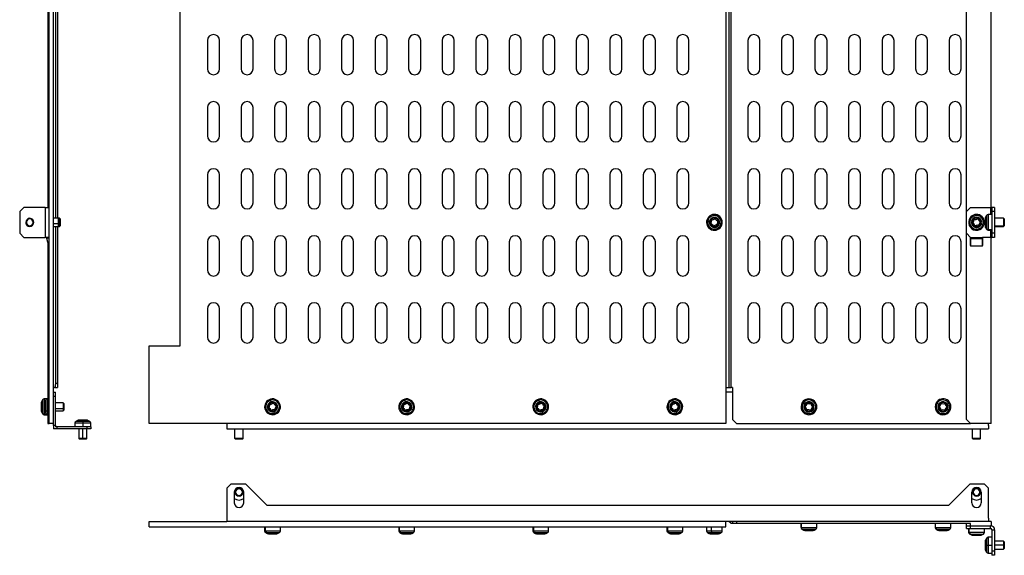
# Model space of a CAD drawing. Units: millimetres. Extents: x 579 to 2108, y -230 to 664.
# Drawn here: x 579 to 1313, y -230 to 169 of the extents above; entities that cross this region are included whole.
import ezdxf

# ---------------------------------------------------------------- set-up
doc = ezdxf.new("R2010")
doc.units = ezdxf.units.MM

msp = doc.modelspace()

# ---------------------------------------------------------------- linework, layer by layer
at = {"color": 7, "linetype": 'Continuous'}
for p, q in [((600.84, -132.14), (600.84, 567.86)), ((603.94, -132.14), (603.94, 567.86)), ((1105.39, 567.86), (1105.39, -132.14)), ((1284.84, -129.14), (1284.84, 564.86)), ((1107.89, -105.14), (1107.89, 540.86)), ((1109.39, -105.14), (1109.39, 540.86)), ((698.39, -74.14), (698.39, 509.86)), ((605.44, 214.86), (605.44, 20.86)), ((605.54, 214.86), (605.54, 20.86)), ((607.04, 214.86), (607.04, 20.86)), ((1303.39, 29.03), (1303.39, 206.68)), ((599.94, 202.76), (599.94, 29.03)), ((718.89, 153.36), (718.89, 132.36)), ((727.89, 132.36), (727.89, 153.36)), ((743.89, 153.36), (743.89, 132.36)), ((752.89, 132.36), (752.89, 153.36)), ((768.89, 153.36), (768.89, 132.36)), ((777.89, 132.36), (777.89, 153.36)), ((793.89, 153.36), (793.89, 132.36)), ((802.89, 132.36), (802.89, 153.36)), ((818.89, 153.36), (818.89, 132.36)), ((827.89, 132.36), (827.89, 153.36)), ((843.89, 153.36), (843.89, 132.36)), ((852.89, 132.36), (852.89, 153.36)), ((868.89, 153.36), (868.89, 132.36)), ((877.89, 132.36), (877.89, 153.36)), ((893.89, 153.36), (893.89, 132.36)), ((902.89, 132.36), (902.89, 153.36)), ((918.89, 153.36), (918.89, 132.36)), ((927.89, 132.36), (927.89, 153.36)), ((943.89, 153.36), (943.89, 132.36)), ((952.89, 132.36), (952.89, 153.36)), ((968.89, 153.36), (968.89, 132.36)), ((977.89, 132.36), (977.89, 153.36)), ((993.89, 153.36), (993.89, 132.36)), ((1002.89, 132.36), (1002.89, 153.36)), ((1018.89, 153.36), (1018.89, 132.36)), ((1027.89, 132.36), (1027.89, 153.36)), ((1043.89, 153.36), (1043.89, 132.36)), ((1052.89, 132.36), (1052.89, 153.36)), ((1068.89, 153.36), (1068.89, 132.36)), ((1077.89, 132.36), (1077.89, 153.36)), ((1121.89, 153.36), (1121.89, 132.36)), ((1130.89, 132.36), (1130.89, 153.36)), ((1146.89, 153.36), (1146.89, 132.36)), ((1155.89, 132.36), (1155.89, 153.36)), ((1171.89, 153.36), (1171.89, 132.36)), ((1180.89, 132.36), (1180.89, 153.36)), ((1196.89, 153.36), (1196.89, 132.36)), ((1205.89, 132.36), (1205.89, 153.36)), ((1221.89, 153.36), (1221.89, 132.36)), ((1230.89, 132.36), (1230.89, 153.36)), ((1246.89, 153.36), (1246.89, 132.36)), ((1255.89, 132.36), (1255.89, 153.36)), ((1271.89, 153.36), (1271.89, 132.36)), ((1280.89, 132.36), (1280.89, 153.36)), ((718.89, 103.36), (718.89, 82.36)), ((727.89, 82.36), (727.89, 103.36)), ((743.89, 103.36), (743.89, 82.36)), ((752.89, 82.36), (752.89, 103.36)), ((768.89, 103.36), (768.89, 82.36)), ((777.89, 82.36), (777.89, 103.36)), ((793.89, 103.36), (793.89, 82.36)), ((802.89, 82.36), (802.89, 103.36)), ((818.89, 103.36), (818.89, 82.36)), ((827.89, 82.36), (827.89, 103.36)), ((843.89, 103.36), (843.89, 82.36)), ((852.89, 82.36), (852.89, 103.36)), ((868.89, 103.36), (868.89, 82.36)), ((877.89, 82.36), (877.89, 103.36)), ((893.89, 103.36), (893.89, 82.36)), ((902.89, 82.36), (902.89, 103.36)), ((918.89, 103.36), (918.89, 82.36)), ((927.89, 82.36), (927.89, 103.36)), ((943.89, 103.36), (943.89, 82.36)), ((952.89, 82.36), (952.89, 103.36)), ((968.89, 103.36), (968.89, 82.36)), ((977.89, 82.36), (977.89, 103.36)), ((993.89, 103.36), (993.89, 82.36)), ((1002.89, 82.36), (1002.89, 103.36)), ((1018.89, 103.36), (1018.89, 82.36)), ((1027.89, 82.36), (1027.89, 103.36)), ((1043.89, 103.36), (1043.89, 82.36)), ((1052.89, 82.36), (1052.89, 103.36)), ((1068.89, 103.36), (1068.89, 82.36)), ((1077.89, 82.36), (1077.89, 103.36)), ((1121.89, 103.36), (1121.89, 82.36)), ((1130.89, 82.36), (1130.89, 103.36)), ((1146.89, 103.36), (1146.89, 82.36)), ((1155.89, 82.36), (1155.89, 103.36)), ((1171.89, 103.36), (1171.89, 82.36)), ((1180.89, 82.36), (1180.89, 103.36)), ((1196.89, 103.36), (1196.89, 82.36)), ((1205.89, 82.36), (1205.89, 103.36)), ((1221.89, 103.36), (1221.89, 82.36)), ((1230.89, 82.36), (1230.89, 103.36)), ((1246.89, 103.36), (1246.89, 82.36)), ((1255.89, 82.36), (1255.89, 103.36)), ((1271.89, 103.36), (1271.89, 82.36)), ((1280.89, 82.36), (1280.89, 103.36)), ((718.89, 53.36), (718.89, 32.36)), ((727.89, 32.36), (727.89, 53.36)), ((743.89, 53.36), (743.89, 32.36)), ((752.89, 32.36), (752.89, 53.36)), ((768.89, 53.36), (768.89, 32.36)), ((777.89, 32.36), (777.89, 53.36)), ((793.89, 53.36), (793.89, 32.36)), ((802.89, 32.36), (802.89, 53.36)), ((818.89, 53.36), (818.89, 32.36)), ((827.89, 32.36), (827.89, 53.36)), ((843.89, 53.36), (843.89, 32.36)), ((852.89, 32.36), (852.89, 53.36)), ((868.89, 53.36), (868.89, 32.36)), ((877.89, 32.36), (877.89, 53.36)), ((893.89, 53.36), (893.89, 32.36)), ((902.89, 32.36), (902.89, 53.36)), ((918.89, 53.36), (918.89, 32.36)), ((927.89, 32.36), (927.89, 53.36)), ((943.89, 53.36), (943.89, 32.36)), ((952.89, 32.36), (952.89, 53.36)), ((968.89, 53.36), (968.89, 32.36)), ((977.89, 32.36), (977.89, 53.36)), ((993.89, 53.36), (993.89, 32.36)), ((1002.89, 32.36), (1002.89, 53.36)), ((1018.89, 53.36), (1018.89, 32.36)), ((1027.89, 32.36), (1027.89, 53.36)), ((1043.89, 53.36), (1043.89, 32.36)), ((1052.89, 32.36), (1052.89, 53.36)), ((1068.89, 53.36), (1068.89, 32.36)), ((1077.89, 32.36), (1077.89, 53.36)), ((1121.89, 53.36), (1121.89, 32.36)), ((1130.89, 32.36), (1130.89, 53.36)), ((1146.89, 53.36), (1146.89, 32.36)), ((1155.89, 32.36), (1155.89, 53.36)), ((1171.89, 53.36), (1171.89, 32.36)), ((1180.89, 32.36), (1180.89, 53.36)), ((1196.89, 53.36), (1196.89, 32.36)), ((1205.89, 32.36), (1205.89, 53.36)), ((1221.89, 53.36), (1221.89, 32.36)), ((1230.89, 32.36), (1230.89, 53.36)), ((1246.89, 53.36), (1246.89, 32.36)), ((1255.89, 32.36), (1255.89, 53.36)), ((1271.89, 53.36), (1271.89, 32.36)), ((1280.89, 32.36), (1280.89, 53.36)), ((581.84, 29.03), (578.84, 26.03)), ((578.84, 26.03), (578.84, 9.68)), ((597.84, 29.03), (581.84, 29.03)), ((597.84, 29.03), (597.84, 6.68)), ((597.84, 29.03), (600.84, 29.03)), ((1284.89, 26.03), (1287.89, 29.03)), ((1284.89, 9.68), (1284.89, 26.03)), ((1287.89, 29.03), (1302.89, 29.03)), ((1299.72, 22.95), (1299.06, 21.68)), ((1299.72, 22.95), (1299.72, 13.21)), ((1303.89, 23.76), (1301.05, 23.76)), ((1301.05, 23.76), (1301.05, 12.47)), ((1303.89, 29.03), (1302.89, 29.03)), ((1302.89, 29.03), (1302.89, 23.76)), ((1305.89, 29.03), (1303.89, 29.03)), ((1303.89, 29.03), (1303.89, 26.03)), ((1305.89, 26.03), (1303.89, 26.03)), ((1303.89, 26.03), (1303.89, 9.68)), ((1305.89, 29.03), (1305.89, 26.03)), ((1305.89, 26.03), (1305.89, 9.68)), ((585.32, 15.58), (585.11, 15.12)), ((587.37, 20.14), (587.57, 20.59)), ((607.54, 20.86), (603.94, 20.86)), ((607.54, 16.76), (603.94, 16.76)), ((603.94, 14.86), (607.54, 14.86)), ((605.44, 14.86), (605.44, -103.07)), ((605.54, 14.86), (605.54, -102.14)), ((607.04, 14.86), (607.04, -102.14)), ((608.04, 20.36), (607.54, 20.86)), ((608.64, 20.86), (607.54, 20.86)), ((607.54, 20.86), (607.54, 16.76)), ((608.04, 16.94), (607.54, 16.76)), ((607.54, 16.76), (607.54, 14.86)), ((607.54, 14.86), (608.04, 15.36)), ((607.54, 14.86), (608.64, 14.86)), ((608.04, 20.36), (608.04, 16.94)), ((608.64, 17.33), (608.04, 17.33)), ((608.04, 16.94), (608.04, 15.36)), ((609.14, 20.36), (608.64, 20.86)), ((608.64, 20.86), (608.64, 17.33)), ((609.14, 17.42), (608.64, 17.33)), ((608.64, 17.33), (608.64, 14.86)), ((608.64, 14.86), (609.14, 15.36)), ((609.14, 20.36), (609.14, 17.42)), ((609.14, 17.42), (609.14, 15.36)), ((1091.87, 18.75), (1091.08, 18.89)), ((1093.12, 18.52), (1091.87, 18.75)), ((1093.8, 18.4), (1093.12, 18.52)), ((1099.97, 17.31), (1100.65, 17.19)), ((1100.65, 17.19), (1101.9, 16.97)), ((1101.9, 16.97), (1102.7, 16.82)), ((1287.65, 19.72), (1286.9, 20.02)), ((1288.83, 19.26), (1287.65, 19.72)), ((1289.47, 19), (1288.83, 19.26)), ((1295.3, 16.71), (1295.95, 16.45)), ((1295.95, 16.45), (1297.13, 15.99)), ((1297.13, 15.99), (1297.88, 15.69)), ((1298.89, 20.99), (1298.89, 15)), ((1298.89, 15), (1298.89, 14.72)), ((1299.06, 21.68), (1299.06, 14.37)), ((1312.59, 20.86), (1305.89, 20.86)), ((1312.59, 15.12), (1305.89, 15.12)), ((1305.89, 14.86), (1312.59, 14.86)), ((1313.09, 20.36), (1312.59, 20.86)), ((1312.59, 20.86), (1312.59, 15.12)), ((1313.09, 15.58), (1312.59, 15.12)), ((1312.59, 14.86), (1313.09, 15.36)), ((1312.59, 15.12), (1312.59, 14.86)), ((1313.09, 20.36), (1313.09, 15.58)), ((1313.09, 15.58), (1313.09, 15.36)), ((578.84, 9.68), (581.84, 6.68)), ((1287.89, 6.68), (1284.89, 9.68)), ((1299.06, 14.37), (1299.72, 13.21)), ((1299.06, 14.37), (1299.06, 14.03)), ((1299.06, 14.03), (1299.72, 12.76)), ((1299.72, 13.21), (1299.72, 12.76)), ((1301.05, 12.47), (1303.89, 12.47)), ((1301.05, 12.47), (1301.05, 11.96)), ((1301.05, 11.96), (1303.89, 11.96)), ((1302.89, 11.96), (1302.89, 6.68)), ((1305.89, 9.68), (1303.89, 9.68)), ((1303.89, 9.68), (1303.89, 6.68)), ((1305.89, 9.68), (1305.89, 6.68)), ((581.84, 6.68), (597.84, 6.68)), ((600.84, 6.68), (597.84, 6.68)), ((600.84, 6.36), (598.98, 5.77)), ((600.69, 0.42), (598.98, 5.77)), ((599.94, 2.76), (599.94, -113.74)), ((600.69, 0.42), (600.84, 0.47)), ((718.89, 3.36), (718.89, -17.64)), ((727.89, -17.64), (727.89, 3.36)), ((743.89, 3.36), (743.89, -17.64)), ((752.89, -17.64), (752.89, 3.36)), ((768.89, 3.36), (768.89, -17.64)), ((777.89, -17.64), (777.89, 3.36)), ((793.89, 3.36), (793.89, -17.64)), ((802.89, -17.64), (802.89, 3.36)), ((818.89, 3.36), (818.89, -17.64)), ((827.89, -17.64), (827.89, 3.36)), ((843.89, 3.36), (843.89, -17.64)), ((852.89, -17.64), (852.89, 3.36)), ((868.89, 3.36), (868.89, -17.64)), ((877.89, -17.64), (877.89, 3.36)), ((893.89, 3.36), (893.89, -17.64)), ((902.89, -17.64), (902.89, 3.36)), ((918.89, 3.36), (918.89, -17.64)), ((927.89, -17.64), (927.89, 3.36)), ((943.89, 3.36), (943.89, -17.64)), ((952.89, -17.64), (952.89, 3.36)), ((968.89, 3.36), (968.89, -17.64)), ((977.89, -17.64), (977.89, 3.36)), ((993.89, 3.36), (993.89, -17.64)), ((1002.89, -17.64), (1002.89, 3.36)), ((1018.89, 3.36), (1018.89, -17.64)), ((1027.89, -17.64), (1027.89, 3.36)), ((1043.89, 3.36), (1043.89, -17.64)), ((1052.89, -17.64), (1052.89, 3.36)), ((1068.89, 3.36), (1068.89, -17.64)), ((1077.89, -17.64), (1077.89, 3.36)), ((1121.89, 3.36), (1121.89, -17.64)), ((1130.89, -17.64), (1130.89, 3.36)), ((1146.89, 3.36), (1146.89, -17.64)), ((1155.89, -17.64), (1155.89, 3.36)), ((1171.89, 3.36), (1171.89, -17.64)), ((1180.89, -17.64), (1180.89, 3.36)), ((1196.89, 3.36), (1196.89, -17.64)), ((1205.89, -17.64), (1205.89, 3.36)), ((1221.89, 3.36), (1221.89, -17.64)), ((1230.89, -17.64), (1230.89, 3.36)), ((1246.89, 3.36), (1246.89, -17.64)), ((1255.89, -17.64), (1255.89, 3.36)), ((1271.89, 3.36), (1271.89, -17.64)), ((1280.89, -17.64), (1280.89, 3.36)), ((1287.64, 6.93), (1287.64, 0.61)), ((1287.64, 0.61), (1287.89, 0.61)), ((1287.89, 6.68), (1296.89, 6.68)), ((1287.89, 5.77), (1287.89, 6.68)), ((1287.89, 5.77), (1296.89, 5.77)), ((1287.89, 5.77), (1287.89, 0.42)), ((1287.89, 0.42), (1296.89, 0.42)), ((1302.89, 6.68), (1296.89, 6.68)), ((1296.89, 6.68), (1296.89, 5.77)), ((1296.89, 0.42), (1296.89, 5.77)), ((1296.89, 0.61), (1297.14, 0.61)), ((1297.14, 0.61), (1297.14, 6.68)), ((1302.89, 6.68), (1303.89, 6.68)), ((1303.39, -132.14), (1303.39, 6.68)), ((1305.89, 6.68), (1303.89, 6.68)), ((718.89, -46.64), (718.89, -67.64)), ((727.89, -67.64), (727.89, -46.64)), ((743.89, -46.64), (743.89, -67.64)), ((752.89, -67.64), (752.89, -46.64)), ((768.89, -46.64), (768.89, -67.64)), ((777.89, -67.64), (777.89, -46.64)), ((793.89, -46.64), (793.89, -67.64)), ((802.89, -67.64), (802.89, -46.64)), ((818.89, -46.64), (818.89, -67.64)), ((827.89, -67.64), (827.89, -46.64)), ((843.89, -46.64), (843.89, -67.64)), ((852.89, -67.64), (852.89, -46.64)), ((868.89, -46.64), (868.89, -67.64)), ((877.89, -67.64), (877.89, -46.64)), ((893.89, -46.64), (893.89, -67.64)), ((902.89, -67.64), (902.89, -46.64)), ((918.89, -46.64), (918.89, -67.64)), ((927.89, -67.64), (927.89, -46.64)), ((943.89, -46.64), (943.89, -67.64)), ((952.89, -67.64), (952.89, -46.64)), ((968.89, -46.64), (968.89, -67.64)), ((977.89, -67.64), (977.89, -46.64)), ((993.89, -46.64), (993.89, -67.64)), ((1002.89, -67.64), (1002.89, -46.64)), ((1018.89, -46.64), (1018.89, -67.64)), ((1027.89, -67.64), (1027.89, -46.64)), ((1043.89, -46.64), (1043.89, -67.64)), ((1052.89, -67.64), (1052.89, -46.64)), ((1068.89, -46.64), (1068.89, -67.64)), ((1077.89, -67.64), (1077.89, -46.64)), ((1121.89, -46.64), (1121.89, -67.64)), ((1130.89, -67.64), (1130.89, -46.64)), ((1146.89, -46.64), (1146.89, -67.64)), ((1155.89, -67.64), (1155.89, -46.64)), ((1171.89, -46.64), (1171.89, -67.64)), ((1180.89, -67.64), (1180.89, -46.64)), ((1196.89, -46.64), (1196.89, -67.64)), ((1205.89, -67.64), (1205.89, -46.64)), ((1221.89, -46.64), (1221.89, -67.64)), ((1230.89, -67.64), (1230.89, -46.64)), ((1246.89, -46.64), (1246.89, -67.64)), ((1255.89, -67.64), (1255.89, -46.64)), ((1271.89, -46.64), (1271.89, -67.64)), ((1280.89, -67.64), (1280.89, -46.64)), ((675.39, -74.14), (698.39, -74.14)), ((675.39, -132.14), (675.39, -74.14)), ((605.54, -102.14), (607.04, -102.14)), ((605.54, -102.14), (605.54, -103.07)), ((607.04, -102.14), (607.04, -105.14)), ((604.24, -105.14), (603.94, -105.14)), ((603.94, -108.64), (605.44, -108.64)), ((604.71, -105.14), (604.24, -105.14)), ((604.71, -105.14), (605.44, -105.14)), ((605.44, -105.14), (605.44, -103.07)), ((605.44, -103.07), (605.54, -103.07)), ((605.44, -105.14), (607.04, -105.14)), ((605.44, -111.64), (605.44, -108.64)), ((1105.39, -105.14), (1107.47, -105.14)), ((1110.42, -108.64), (1105.39, -108.64)), ((1107.47, -105.14), (1107.89, -105.14)), ((1108.18, -105.14), (1107.89, -105.14)), ((1108.18, -105.14), (1108.66, -105.14)), ((1108.66, -105.14), (1109.39, -105.14)), ((1110.42, -105.14), (1109.39, -105.14)), ((1110.42, -105.14), (1110.42, -129.14)), ((594.94, -116.51), (594.94, -122.68)), ((595.77, -114.55), (595.11, -115.82)), ((595.11, -115.82), (595.11, -123.35)), ((595.77, -114.55), (595.77, -124.58)), ((599.6, -113.74), (597.1, -113.74)), ((597.1, -113.74), (597.1, -125.36)), ((597.44, -116.51), (597.44, -121.24)), ((598.27, -114.55), (597.61, -115.82)), ((597.61, -115.82), (597.61, -121.59)), ((598.27, -114.55), (598.27, -122.24)), ((600.84, -113.74), (599.6, -113.74)), ((599.6, -113.74), (599.6, -122.65)), ((603.94, -111.64), (605.44, -111.64)), ((605.44, -133.64), (605.44, -111.64)), ((611.14, -116.64), (605.44, -116.64)), ((611.64, -117.14), (611.14, -116.64)), ((611.14, -116.64), (611.14, -121.17)), ((611.64, -117.14), (611.64, -120.92)), ((766.13, -114.71), (765.93, -113.93)), ((766.44, -115.94), (766.13, -114.71)), ((766.61, -116.61), (766.44, -115.94)), ((866.13, -114.71), (865.93, -113.93)), ((866.44, -115.94), (866.13, -114.71)), ((866.61, -116.61), (866.44, -115.94)), ((966.13, -114.71), (965.93, -113.93)), ((966.44, -115.94), (966.13, -114.71)), ((966.61, -116.61), (966.44, -115.94)), ((1066.13, -114.71), (1065.93, -113.93)), ((1066.44, -115.94), (1066.13, -114.71)), ((1066.61, -116.61), (1066.44, -115.94)), ((1163.12, -116.86), (1162.45, -116.42)), ((1164.19, -117.55), (1163.12, -116.86)), ((1263, -117.05), (1262.31, -116.64)), ((1264.09, -117.7), (1263, -117.05)), ((594.94, -122.68), (594.94, -122.78)), ((595.11, -123.35), (595.77, -124.58)), ((595.11, -123.35), (595.11, -123.47)), ((595.11, -123.47), (595.77, -124.74)), ((595.77, -124.58), (595.77, -124.74)), ((597.44, -121.24), (597.44, -122.78)), ((597.61, -121.59), (598.27, -122.24)), ((597.61, -121.59), (597.61, -123.47)), ((597.61, -123.47), (598.27, -124.74)), ((598.27, -122.24), (598.27, -124.74)), ((599.6, -122.65), (600.84, -122.65)), ((599.6, -122.65), (599.6, -125.54)), ((611.14, -121.17), (605.44, -121.17)), ((605.44, -122.64), (611.14, -122.64)), ((611.64, -120.92), (611.14, -121.17)), ((611.14, -121.17), (611.14, -122.64)), ((611.14, -122.64), (611.64, -122.14)), ((611.64, -120.92), (611.64, -122.14)), ((768.16, -122.68), (768.34, -123.35)), ((768.34, -123.35), (768.65, -124.58)), ((768.65, -124.58), (768.85, -125.36)), ((868.16, -122.68), (868.34, -123.35)), ((868.34, -123.35), (868.65, -124.58)), ((868.65, -124.58), (868.85, -125.36)), ((968.16, -122.68), (968.34, -123.35)), ((968.34, -123.35), (968.65, -124.58)), ((968.65, -124.58), (968.85, -125.36)), ((1068.16, -122.68), (1068.34, -123.35)), ((1068.34, -123.35), (1068.65, -124.58)), ((1068.65, -124.58), (1068.85, -125.36)), ((1164.77, -117.93), (1164.19, -117.55)), ((1170.01, -121.36), (1170.59, -121.74)), ((1170.59, -121.74), (1171.65, -122.43)), ((1171.65, -122.43), (1172.33, -122.87)), ((1264.69, -118.05), (1264.09, -117.7)), ((1270.09, -121.24), (1270.68, -121.59)), ((1270.68, -121.59), (1271.77, -122.24)), ((1271.77, -122.24), (1272.47, -122.65)), ((597.1, -125.36), (598.88, -125.36)), ((597.1, -125.36), (597.1, -125.54)), ((597.1, -125.54), (599.6, -125.54)), ((599.6, -125.54), (600.84, -125.54)), ((599.94, -125.54), (599.94, -132.14)), ((599.94, -132.14), (600.84, -132.14)), ((603.94, -132.14), (600.84, -132.14)), ((603.94, -133.64), (603.94, -132.14)), ((620.04, -131.8), (620.04, -134.64)), ((625.94, -131.8), (620.04, -131.8)), ((622.12, -129.81), (620.85, -130.47)), ((625.94, -130.47), (620.85, -130.47)), ((625.94, -129.81), (622.12, -129.81)), ((625.94, -129.64), (622.81, -129.64)), ((625.94, -129.64), (625.94, -129.81)), ((629.08, -129.64), (625.94, -129.64)), ((625.94, -129.81), (625.94, -130.47)), ((629.77, -129.81), (625.94, -129.81)), ((625.94, -130.47), (625.94, -131.8)), ((631.04, -130.47), (625.94, -130.47)), ((625.94, -131.8), (625.94, -134.64)), ((631.84, -131.8), (625.94, -131.8)), ((631.04, -130.47), (629.77, -129.81)), ((631.84, -134.64), (631.84, -131.8)), ((1105.39, -132.14), (675.39, -132.14)), ((733.39, -132.14), (733.39, -133.64)), ((1110.42, -129.14), (1113.42, -132.14)), ((1113.42, -132.14), (1287.84, -132.14)), ((1287.84, -132.14), (1284.84, -129.14)), ((1303.39, -132.14), (1287.84, -132.14)), ((1301.39, -133.64), (1301.39, -132.14)), ((603.94, -133.64), (603.94, -136.14)), ((605.44, -133.64), (603.94, -133.64)), ((606.44, -136.14), (603.94, -136.14)), ((605.44, -133.64), (605.44, -134.64)), ((606.44, -134.64), (605.44, -134.64)), ((606.44, -134.64), (606.44, -136.14)), ((628.94, -134.64), (606.44, -134.64)), ((628.94, -136.14), (606.44, -136.14)), ((622.94, -136.14), (622.94, -143.34)), ((625.94, -143.34), (625.94, -136.14)), ((628.94, -134.64), (628.94, -136.14)), ((631.94, -134.64), (628.94, -134.64)), ((628.94, -143.34), (628.94, -136.14)), ((631.94, -136.14), (628.94, -136.14)), ((631.94, -134.64), (631.94, -136.14)), ((733.39, -133.64), (733.39, -136.14)), ((733.39, -136.14), (1301.39, -136.14)), ((739.39, -143.34), (739.39, -136.14)), ((745.39, -143.34), (745.39, -136.14)), ((1289.39, -143.34), (1289.39, -136.14)), ((1295.39, -143.34), (1295.39, -136.14)), ((1301.39, -133.64), (1301.39, -136.14)), ((622.94, -143.34), (623.44, -143.84)), ((625.94, -143.34), (622.94, -143.34)), ((625.94, -143.84), (623.44, -143.84)), ((625.94, -143.84), (625.94, -143.34)), ((628.94, -143.34), (625.94, -143.34)), ((628.44, -143.84), (625.94, -143.84)), ((628.44, -143.84), (628.94, -143.34)), ((745.39, -143.34), (739.39, -143.34)), ((739.89, -143.84), (739.39, -143.34)), ((744.89, -143.84), (739.89, -143.84)), ((744.89, -143.84), (745.39, -143.34)), ((1295.39, -143.34), (1289.39, -143.34)), ((1289.89, -143.84), (1289.39, -143.34)), ((1294.89, -143.84), (1289.89, -143.84)), ((1294.89, -143.84), (1295.39, -143.34)), ((736.39, -177.22), (733.39, -180.22)), ((733.39, -180.22), (733.39, -202.72)), ((747.39, -177.22), (736.39, -177.22)), ((738.89, -183.22), (738.89, -191.22)), ((739.89, -183.22), (739.39, -183.22)), ((744.89, -183.22), (745.39, -183.22)), ((745.89, -191.22), (745.89, -183.22)), ((763.39, -193.22), (747.39, -177.22)), ((1287.39, -177.22), (1271.39, -193.22)), ((1298.39, -177.22), (1287.39, -177.22)), ((1288.89, -191.22), (1288.89, -183.22)), ((1289.89, -183.22), (1289.39, -183.22)), ((1294.89, -183.22), (1295.39, -183.22)), ((1295.89, -183.22), (1295.89, -191.22)), ((1301.39, -180.22), (1298.39, -177.22)), ((1301.39, -202.72), (1301.39, -180.22)), ((1271.39, -193.22), (763.39, -193.22)), ((675.39, -209.22), (675.39, -205.22)), ((675.39, -205.22), (733.39, -205.22)), ((733.39, -202.72), (733.39, -205.22)), ((1301.39, -205.22), (733.39, -205.22)), ((1105.39, -209.22), (1105.39, -205.22)), ((1108.18, -205.52), (1107.89, -205.22)), ((1108.47, -205.22), (1108.18, -205.52)), ((1108.66, -205.99), (1108.18, -205.52)), ((1108.66, -205.99), (1109.42, -205.22)), ((1110.42, -205.22), (1110.42, -206.72)), ((1113.42, -205.22), (1113.42, -206.72)), ((1301.39, -202.72), (1301.39, -205.22)), ((1303.39, -205.22), (1301.39, -205.22)), ((1303.39, -205.22), (1303.39, -208.32)), ((675.39, -209.22), (1105.39, -209.22)), ((761.49, -209.22), (761.49, -212.06)), ((761.49, -212.06), (762.17, -212.06)), ((762.17, -212.06), (762.17, -209.22)), ((762.17, -212.06), (773.29, -212.06)), ((773.29, -212.06), (773.29, -209.22)), ((861.49, -209.22), (861.49, -212.06)), ((861.49, -212.06), (862.17, -212.06)), ((862.17, -212.06), (862.17, -209.22)), ((862.17, -212.06), (873.29, -212.06)), ((873.29, -212.06), (873.29, -209.22)), ((961.49, -209.22), (961.49, -212.06)), ((961.49, -212.06), (962.17, -212.06)), ((962.17, -212.06), (962.17, -209.22)), ((962.17, -212.06), (973.29, -212.06)), ((973.29, -212.06), (973.29, -209.22)), ((1061.49, -209.22), (1061.49, -212.06)), ((1061.49, -212.06), (1062.17, -212.06)), ((1062.17, -212.06), (1062.17, -209.22)), ((1062.17, -212.06), (1073.29, -212.06)), ((1073.29, -212.06), (1073.29, -209.22)), ((1090.99, -209.22), (1090.99, -212.06)), ((1090.99, -212.06), (1094.72, -212.06)), ((1094.72, -212.06), (1094.72, -209.22)), ((1094.72, -212.06), (1102.79, -212.06)), ((1102.79, -212.06), (1102.79, -209.22)), ((1108.66, -205.99), (1109.39, -206.72)), ((1110.42, -206.72), (1109.39, -206.72)), ((1113.42, -206.72), (1110.42, -206.72)), ((1287.84, -206.72), (1113.42, -206.72)), ((1161.49, -206.72), (1161.49, -209.56)), ((1161.49, -209.56), (1161.5, -209.56)), ((1161.5, -209.56), (1161.5, -206.72)), ((1161.5, -209.56), (1173.29, -209.56)), ((1162.3, -210.89), (1163.56, -211.55)), ((1163.57, -211.55), (1162.3, -210.89)), ((1162.3, -210.89), (1172.48, -210.89)), ((1162.3, -210.89), (1162.3, -210.89)), ((1163.56, -211.55), (1163.57, -211.55)), ((1163.57, -211.55), (1171.21, -211.55)), ((1164.26, -211.72), (1170.52, -211.72)), ((1171.21, -211.55), (1172.48, -210.89)), ((1173.29, -209.56), (1173.29, -206.72)), ((1261.49, -206.72), (1261.49, -209.56)), ((1261.49, -209.56), (1261.83, -209.56)), ((1261.83, -209.56), (1261.83, -206.72)), ((1261.83, -209.56), (1273.29, -209.56)), ((1262.3, -210.89), (1263.56, -211.55)), ((1262.3, -210.89), (1262.59, -210.89)), ((1263.79, -211.55), (1262.59, -210.89)), ((1262.59, -210.89), (1272.48, -210.89)), ((1263.56, -211.55), (1263.79, -211.55)), ((1263.79, -211.55), (1271.21, -211.55)), ((1264.26, -211.72), (1264.44, -211.72)), ((1264.44, -211.72), (1270.52, -211.72)), ((1271.21, -211.55), (1272.48, -210.89)), ((1273.29, -209.56), (1273.29, -206.72)), ((1284.84, -208.32), (1284.84, -206.72)), ((1284.84, -208.32), (1287.84, -208.32)), ((1284.89, -210.32), (1284.89, -208.32)), ((1284.89, -210.32), (1287.89, -210.32)), ((1286.49, -210.32), (1286.49, -213.16)), ((1286.9, -213.16), (1286.9, -210.32)), ((1287.84, -208.32), (1287.84, -206.72)), ((1287.84, -208.32), (1303.39, -208.32)), ((1287.89, -210.32), (1287.89, -208.32)), ((1287.89, -210.32), (1302.89, -210.32)), ((1298.29, -213.16), (1298.29, -210.32)), ((1302.89, -210.32), (1302.89, -208.32)), ((1303.89, -211.32), (1303.89, -227.32)), ((1303.89, -211.32), (1305.89, -211.32)), ((1305.89, -211.32), (1305.89, -227.32)), ((762.3, -213.39), (763.56, -214.05)), ((762.3, -213.39), (762.88, -213.39)), ((764, -214.05), (762.88, -213.39)), ((762.88, -213.39), (772.48, -213.39)), ((763.56, -214.05), (764, -214.05)), ((764, -214.05), (771.21, -214.05)), ((764.26, -214.22), (764.62, -214.22)), ((764.62, -214.22), (770.52, -214.22)), ((771.21, -214.05), (772.48, -213.39)), ((862.3, -213.39), (863.56, -214.05)), ((862.3, -213.39), (862.88, -213.39)), ((864, -214.05), (862.88, -213.39)), ((862.88, -213.39), (872.48, -213.39)), ((863.56, -214.05), (864, -214.05)), ((864, -214.05), (871.21, -214.05)), ((864.26, -214.22), (864.62, -214.22)), ((864.62, -214.22), (870.52, -214.22)), ((871.21, -214.05), (872.48, -213.39)), ((962.3, -213.39), (963.56, -214.05)), ((962.3, -213.39), (962.88, -213.39)), ((964, -214.05), (962.88, -213.39)), ((962.88, -213.39), (972.48, -213.39)), ((963.56, -214.05), (964, -214.05)), ((964, -214.05), (971.21, -214.05)), ((964.26, -214.22), (964.62, -214.22)), ((964.62, -214.22), (970.52, -214.22)), ((971.21, -214.05), (972.48, -213.39)), ((1062.3, -213.39), (1063.56, -214.05)), ((1062.3, -213.39), (1062.88, -213.39)), ((1064, -214.05), (1062.88, -213.39)), ((1062.88, -213.39), (1072.48, -213.39)), ((1063.56, -214.05), (1064, -214.05)), ((1064, -214.05), (1071.21, -214.05)), ((1064.26, -214.22), (1064.62, -214.22)), ((1064.62, -214.22), (1070.52, -214.22)), ((1071.21, -214.05), (1072.48, -213.39)), ((1091.8, -213.39), (1093.06, -214.05)), ((1091.8, -213.39), (1095.02, -213.39)), ((1093.06, -214.05), (1095.48, -214.05)), ((1093.76, -214.22), (1095.74, -214.22)), ((1095.48, -214.05), (1095.02, -213.39)), ((1095.02, -213.39), (1101.98, -213.39)), ((1095.48, -214.05), (1100.71, -214.05)), ((1095.74, -214.22), (1100.02, -214.22)), ((1100.71, -214.05), (1101.98, -213.39)), ((1286.49, -213.16), (1286.9, -213.16)), ((1286.9, -213.16), (1298.29, -213.16)), ((1287.3, -214.49), (1288.56, -215.15)), ((1287.3, -214.49), (1287.65, -214.49)), ((1288.83, -215.15), (1287.65, -214.49)), ((1287.65, -214.49), (1297.48, -214.49)), ((1288.56, -215.15), (1288.83, -215.15)), ((1288.83, -215.15), (1296.21, -215.15)), ((1289.26, -215.32), (1289.47, -215.32)), ((1289.47, -215.32), (1295.52, -215.32)), ((1296.21, -215.15), (1297.48, -214.49)), ((1298.89, -219.69), (1298.89, -222.82)), ((1299.72, -217.73), (1299.06, -219)), ((1299.06, -219), (1299.06, -222.82)), ((1299.72, -217.73), (1299.72, -222.82)), ((1303.89, -216.92), (1301.05, -216.92)), ((1301.05, -216.92), (1301.05, -222.82)), ((1312.59, -219.82), (1305.89, -219.82)), ((1313.09, -220.32), (1312.59, -219.82)), ((1312.59, -219.82), (1312.59, -222.82)), ((1298.89, -222.82), (1299.06, -222.82)), ((1298.89, -222.82), (1298.89, -225.96)), ((1299.06, -222.82), (1299.72, -222.82)), ((1299.06, -222.82), (1299.06, -226.65)), ((1299.06, -226.65), (1299.72, -227.92)), ((1299.72, -222.82), (1301.05, -222.82)), ((1299.72, -222.82), (1299.72, -227.92)), ((1301.05, -222.82), (1303.89, -222.82)), ((1301.05, -222.82), (1301.05, -228.72)), ((1305.89, -227.32), (1303.89, -227.32)), ((1303.89, -227.32), (1303.89, -230.32)), ((1312.59, -222.82), (1305.89, -222.82)), ((1305.89, -225.82), (1312.59, -225.82)), ((1305.89, -227.32), (1305.89, -230.32)), ((1313.09, -222.82), (1312.59, -222.82)), ((1312.59, -222.82), (1312.59, -225.82)), ((1312.59, -225.82), (1313.09, -225.32)), ((1313.09, -220.32), (1313.09, -222.82)), ((1313.09, -222.82), (1313.09, -225.32)), ((1301.05, -228.72), (1303.89, -228.72)), ((1305.89, -230.32), (1303.89, -230.32))]:
    msp.add_line(p, q, dxfattribs=at)
for centre, radius, start, end in [((723.39, 153.36), 4.5, 0, 180), ((748.39, 153.36), 4.5, 0, 180), ((773.39, 153.36), 4.5, 0, 180), ((798.39, 153.36), 4.5, 0, 180), ((823.39, 153.36), 4.5, 0, 180), ((848.39, 153.36), 4.5, 0, 180), ((873.39, 153.36), 4.5, 0, 180), ((898.39, 153.36), 4.5, 0, 180), ((923.39, 153.36), 4.5, 0, 180), ((948.39, 153.36), 4.5, 0, 180), ((973.39, 153.36), 4.5, 0, 180), ((998.39, 153.36), 4.5, 0, 180), ((1023.39, 153.36), 4.5, 0, 180), ((1048.39, 153.36), 4.5, 0, 180), ((1073.39, 153.36), 4.5, 0, 180), ((1126.39, 153.36), 4.5, 0, 180), ((1151.39, 153.36), 4.5, 0, 180), ((1176.39, 153.36), 4.5, 0, 180), ((1201.39, 153.36), 4.5, 0, 180), ((1226.39, 153.36), 4.5, 0, 180), ((1251.39, 153.36), 4.5, 0, 180), ((1276.39, 153.36), 4.5, 0, 180), ((723.39, 132.36), 4.5, 180, 0), ((748.39, 132.36), 4.5, 180, 0), ((773.39, 132.36), 4.5, 180, 0), ((798.39, 132.36), 4.5, 180, 0), ((823.39, 132.36), 4.5, 180, 0), ((848.39, 132.36), 4.5, 180, 0), ((873.39, 132.36), 4.5, 180, 0), ((898.39, 132.36), 4.5, 180, 0), ((923.39, 132.36), 4.5, 180, 0), ((948.39, 132.36), 4.5, 180, 0), ((973.39, 132.36), 4.5, 180, 0), ((998.39, 132.36), 4.5, 180, 0), ((1023.39, 132.36), 4.5, 180, 0), ((1048.39, 132.36), 4.5, 180, 0), ((1073.39, 132.36), 4.5, 180, 0), ((1126.39, 132.36), 4.5, 180, 0), ((1151.39, 132.36), 4.5, 180, 0), ((1176.39, 132.36), 4.5, 180, 0), ((1201.39, 132.36), 4.5, 180, 0), ((1226.39, 132.36), 4.5, 180, 0), ((1251.39, 132.36), 4.5, 180, 0), ((1276.39, 132.36), 4.5, 180, 0), ((723.39, 103.36), 4.5, 0, 180), ((748.39, 103.36), 4.5, 0, 180), ((773.39, 103.36), 4.5, 0, 180), ((798.39, 103.36), 4.5, 0, 180), ((823.39, 103.36), 4.5, 0, 180), ((848.39, 103.36), 4.5, 0, 180), ((873.39, 103.36), 4.5, 0, 180), ((898.39, 103.36), 4.5, 0, 180), ((923.39, 103.36), 4.5, 0, 180), ((948.39, 103.36), 4.5, 0, 180), ((973.39, 103.36), 4.5, 0, 180), ((998.39, 103.36), 4.5, 0, 180), ((1023.39, 103.36), 4.5, 0, 180), ((1048.39, 103.36), 4.5, 0, 180), ((1073.39, 103.36), 4.5, 0, 180), ((1126.39, 103.36), 4.5, 0, 180), ((1151.39, 103.36), 4.5, 0, 180), ((1176.39, 103.36), 4.5, 0, 180), ((1201.39, 103.36), 4.5, 0, 180), ((1226.39, 103.36), 4.5, 0, 180), ((1251.39, 103.36), 4.5, 0, 180), ((1276.39, 103.36), 4.5, 0, 180), ((723.39, 82.36), 4.5, 180, 0), ((748.39, 82.36), 4.5, 180, 0), ((773.39, 82.36), 4.5, 180, 0), ((798.39, 82.36), 4.5, 180, 0), ((823.39, 82.36), 4.5, 180, 0), ((848.39, 82.36), 4.5, 180, 0), ((873.39, 82.36), 4.5, 180, 0), ((898.39, 82.36), 4.5, 180, 0), ((923.39, 82.36), 4.5, 180, 0), ((948.39, 82.36), 4.5, 180, 0), ((973.39, 82.36), 4.5, 180, 0), ((998.39, 82.36), 4.5, 180, 0), ((1023.39, 82.36), 4.5, 180, 0), ((1048.39, 82.36), 4.5, 180, 0), ((1073.39, 82.36), 4.5, 180, 0), ((1126.39, 82.36), 4.5, 180, 0), ((1151.39, 82.36), 4.5, 180, 0), ((1176.39, 82.36), 4.5, 180, 0), ((1201.39, 82.36), 4.5, 180, 0), ((1226.39, 82.36), 4.5, 180, 0), ((1251.39, 82.36), 4.5, 180, 0), ((1276.39, 82.36), 4.5, 180, 0), ((723.39, 53.36), 4.5, 0, 180), ((748.39, 53.36), 4.5, 0, 180), ((773.39, 53.36), 4.5, 0, 180), ((798.39, 53.36), 4.5, 0, 180), ((823.39, 53.36), 4.5, 0, 180), ((848.39, 53.36), 4.5, 0, 180), ((873.39, 53.36), 4.5, 0, 180), ((898.39, 53.36), 4.5, 0, 180), ((923.39, 53.36), 4.5, 0, 180), ((948.39, 53.36), 4.5, 0, 180), ((973.39, 53.36), 4.5, 0, 180), ((998.39, 53.36), 4.5, 0, 180), ((1023.39, 53.36), 4.5, 0, 180), ((1048.39, 53.36), 4.5, 0, 180), ((1073.39, 53.36), 4.5, 0, 180), ((1126.39, 53.36), 4.5, 0, 180), ((1151.39, 53.36), 4.5, 0, 180), ((1176.39, 53.36), 4.5, 0, 180), ((1201.39, 53.36), 4.5, 0, 180), ((1226.39, 53.36), 4.5, 0, 180), ((1251.39, 53.36), 4.5, 0, 180), ((1276.39, 53.36), 4.5, 0, 180), ((723.39, 32.36), 4.5, 180, 0), ((748.39, 32.36), 4.5, 180, 0), ((773.39, 32.36), 4.5, 180, 0), ((798.39, 32.36), 4.5, 180, 0), ((823.39, 32.36), 4.5, 180, 0), ((848.39, 32.36), 4.5, 180, 0), ((873.39, 32.36), 4.5, 180, 0), ((898.39, 32.36), 4.5, 180, 0), ((923.39, 32.36), 4.5, 180, 0), ((948.39, 32.36), 4.5, 180, 0), ((973.39, 32.36), 4.5, 180, 0), ((998.39, 32.36), 4.5, 180, 0), ((1023.39, 32.36), 4.5, 180, 0), ((1048.39, 32.36), 4.5, 180, 0), ((1073.39, 32.36), 4.5, 180, 0), ((1126.39, 32.36), 4.5, 180, 0), ((1151.39, 32.36), 4.5, 180, 0), ((1176.39, 32.36), 4.5, 180, 0), ((1201.39, 32.36), 4.5, 180, 0), ((1226.39, 32.36), 4.5, 180, 0), ((1251.39, 32.36), 4.5, 180, 0), ((1276.39, 32.36), 4.5, 180, 0), ((1096.89, 17.86), 5.9, 349.93474, 169.93474), ((1096.89, 17.86), 5.09, 349.93474, 169.93474), ((1292.39, 17.86), 5.9, 338.5013, 158.5013), ((1292.39, 17.86), 5.09, 338.5013, 158.5013), ((1301.05, 22.26), 1.5, 90, 152.488), ((586.34, 17.86), 3, 65.79889, 245.79889), ((586.34, 17.86), 2.5, 65.79889, 245.79889), ((586.34, 17.86), 3, 245.79889, 65.79889), ((586.34, 17.86), 2.5, 245.79889, 65.79889), ((1096.89, 17.86), 5.9, 169.93474, 349.93474), ((1096.89, 17.86), 5.09, 169.93474, 349.93474), ((1096.89, 17.86), 3.83, 169.93474, 349.93474), ((1096.89, 17.86), 3.83, 349.93474, 169.93474), ((1096.89, 17.86), 3.13, 169.93474, 349.93474), ((1096.89, 17.86), 3.13, 349.93474, 169.93474), ((1094.58, 17.02), 0.3, 153.97146, 245.89802), ((1090.58, 18.97), 4.15, 333.97146, 349.93474), ((1092.77, 12.95), 4.15, 33.97146, 65.89802), ((1090.58, 18.97), 4.15, 349.93474, 5.89802), ((1095.01, 19.43), 0.3, 93.97146, 185.89802), ((1094.7, 23.88), 4.15, 273.97146, 305.89802), ((1096.46, 15.44), 0.3, 213.97146, 305.89802), ((1099.07, 11.83), 4.15, 93.97146, 125.89802), ((1097.32, 20.27), 0.3, 33.97146, 125.89802), ((1101.01, 22.76), 4.15, 213.97146, 245.89802), ((1098.76, 16.28), 0.3, 273.97146, 349.93474), ((1103.19, 16.74), 4.15, 153.97146, 185.89802), ((1098.76, 16.28), 0.3, 349.93474, 5.89802), ((1099.19, 18.69), 0.3, 349.93474, 65.89802), ((1099.19, 18.69), 0.3, 333.97146, 349.93474), ((1292.39, 17.86), 5.9, 158.5013, 338.5013), ((1292.39, 17.86), 5.09, 158.5013, 338.5013), ((1292.39, 17.86), 3.83, 158.5013, 338.5013), ((1292.39, 17.86), 3.83, 338.5013, 158.5013), ((1292.39, 17.86), 3.13, 158.5013, 338.5013), ((1292.39, 17.86), 3.13, 338.5013, 158.5013), ((1289.96, 17.49), 0.3, 142.53802, 234.46458), ((1286.43, 20.2), 4.15, 322.53802, 338.5013), ((1287.38, 13.87), 4.15, 22.53802, 54.46458), ((1286.43, 20.2), 4.15, 338.5013, 354.46458), ((1290.86, 19.77), 0.3, 82.53802, 174.46458), ((1291.44, 24.19), 4.15, 262.53802, 294.46458), ((1291.49, 15.58), 0.3, 202.53802, 294.46458), ((1293.33, 11.52), 4.15, 82.53802, 114.46458), ((1293.29, 20.13), 0.3, 22.53802, 114.46458), ((1297.4, 21.84), 4.15, 202.53802, 234.46458), ((1293.91, 15.94), 0.3, 262.53802, 338.5013), ((1293.91, 15.94), 0.3, 338.5013, 354.46458), ((1298.35, 15.51), 4.15, 142.53802, 174.46458), ((1294.81, 18.22), 0.3, 338.5013, 54.46458), ((1294.81, 18.22), 0.3, 322.53802, 338.5013), ((1300.39, 20.99), 1.5, 152.488, 180), ((1300.16, 15), 1.27, 180.13111, 209.91691), ((1300.39, 14.72), 1.5, 180, 207.512), ((723.39, 3.36), 4.5, 0, 180), ((748.39, 3.36), 4.5, 0, 180), ((773.39, 3.36), 4.5, 0, 180), ((798.39, 3.36), 4.5, 0, 180), ((823.39, 3.36), 4.5, 0, 180), ((848.39, 3.36), 4.5, 0, 180), ((873.39, 3.36), 4.5, 0, 180), ((898.39, 3.36), 4.5, 0, 180), ((923.39, 3.36), 4.5, 0, 180), ((948.39, 3.36), 4.5, 0, 180), ((973.39, 3.36), 4.5, 0, 180), ((998.39, 3.36), 4.5, 0, 180), ((1023.39, 3.36), 4.5, 0, 180), ((1048.39, 3.36), 4.5, 0, 180), ((1073.39, 3.36), 4.5, 0, 180), ((1126.39, 3.36), 4.5, 0, 180), ((1151.39, 3.36), 4.5, 0, 180), ((1176.39, 3.36), 4.5, 0, 180), ((1201.39, 3.36), 4.5, 0, 180), ((1226.39, 3.36), 4.5, 0, 180), ((1251.39, 3.36), 4.5, 0, 180), ((1276.39, 3.36), 4.5, 0, 180), ((1301.02, 14), 1.52, 211.08899, 270.99489), ((1301.05, 13.46), 1.5, 207.512, 270), ((601.84, 6.68), 3, 180, 197.65012), ((723.39, -17.64), 4.5, 180, 0), ((748.39, -17.64), 4.5, 180, 0), ((773.39, -17.64), 4.5, 180, 0), ((798.39, -17.64), 4.5, 180, 0), ((823.39, -17.64), 4.5, 180, 0), ((848.39, -17.64), 4.5, 180, 0), ((873.39, -17.64), 4.5, 180, 0), ((898.39, -17.64), 4.5, 180, 0), ((923.39, -17.64), 4.5, 180, 0), ((948.39, -17.64), 4.5, 180, 0), ((973.39, -17.64), 4.5, 180, 0), ((998.39, -17.64), 4.5, 180, 0), ((1023.39, -17.64), 4.5, 180, 0), ((1048.39, -17.64), 4.5, 180, 0), ((1073.39, -17.64), 4.5, 180, 0), ((1126.39, -17.64), 4.5, 180, 0), ((1151.39, -17.64), 4.5, 180, 0), ((1176.39, -17.64), 4.5, 180, 0), ((1201.39, -17.64), 4.5, 180, 0), ((1226.39, -17.64), 4.5, 180, 0), ((1251.39, -17.64), 4.5, 180, 0), ((1276.39, -17.64), 4.5, 180, 0), ((723.39, -46.64), 4.5, 0, 180), ((748.39, -46.64), 4.5, 0, 180), ((773.39, -46.64), 4.5, 0, 180), ((798.39, -46.64), 4.5, 0, 180), ((823.39, -46.64), 4.5, 0, 180), ((848.39, -46.64), 4.5, 0, 180), ((873.39, -46.64), 4.5, 0, 180), ((898.39, -46.64), 4.5, 0, 180), ((923.39, -46.64), 4.5, 0, 180), ((948.39, -46.64), 4.5, 0, 180), ((973.39, -46.64), 4.5, 0, 180), ((998.39, -46.64), 4.5, 0, 180), ((1023.39, -46.64), 4.5, 0, 180), ((1048.39, -46.64), 4.5, 0, 180), ((1073.39, -46.64), 4.5, 0, 180), ((1126.39, -46.64), 4.5, 0, 180), ((1151.39, -46.64), 4.5, 0, 180), ((1176.39, -46.64), 4.5, 0, 180), ((1201.39, -46.64), 4.5, 0, 180), ((1226.39, -46.64), 4.5, 0, 180), ((1251.39, -46.64), 4.5, 0, 180), ((1276.39, -46.64), 4.5, 0, 180), ((723.39, -67.64), 4.5, 180, 0), ((748.39, -67.64), 4.5, 180, 0), ((773.39, -67.64), 4.5, 180, 0), ((798.39, -67.64), 4.5, 180, 0), ((823.39, -67.64), 4.5, 180, 0), ((848.39, -67.64), 4.5, 180, 0), ((873.39, -67.64), 4.5, 180, 0), ((898.39, -67.64), 4.5, 180, 0), ((923.39, -67.64), 4.5, 180, 0), ((948.39, -67.64), 4.5, 180, 0), ((973.39, -67.64), 4.5, 180, 0), ((998.39, -67.64), 4.5, 180, 0), ((1023.39, -67.64), 4.5, 180, 0), ((1048.39, -67.64), 4.5, 180, 0), ((1073.39, -67.64), 4.5, 180, 0), ((1126.39, -67.64), 4.5, 180, 0), ((1151.39, -67.64), 4.5, 180, 0), ((1176.39, -67.64), 4.5, 180, 0), ((1201.39, -67.64), 4.5, 180, 0), ((1226.39, -67.64), 4.5, 180, 0), ((1251.39, -67.64), 4.5, 180, 0), ((1276.39, -67.64), 4.5, 180, 0), ((596.44, -116.51), 1.5, 152.488, 180), ((597.1, -115.24), 1.5, 90, 152.488), ((598.94, -116.51), 1.5, 152.488, 180), ((599.6, -115.24), 1.5, 90, 152.488), ((767.39, -119.64), 5.9, 104.34651, 284.34651), ((767.39, -119.64), 5.09, 104.34651, 284.34651), ((767.39, -119.64), 3.83, 104.34651, 284.34651), ((767.39, -119.64), 3.13, 104.34651, 284.34651), ((765.8, -113.44), 4.15, 268.38323, 300.30979), ((767.39, -119.64), 5.9, 284.34651, 104.34651), ((767.39, -119.64), 5.09, 284.34651, 104.34651), ((767.39, -119.64), 3.83, 284.34651, 104.34651), ((767.39, -119.64), 3.13, 284.34651, 104.34651), ((768.05, -117.29), 0.3, 104.34651, 120.30979), ((768.05, -117.29), 0.3, 28.38323, 104.34651), ((771.97, -115.17), 4.15, 208.38323, 240.30979), ((867.39, -119.64), 5.9, 104.34651, 284.34651), ((867.39, -119.64), 5.09, 104.34651, 284.34651), ((867.39, -119.64), 3.83, 104.34651, 284.34651), ((867.39, -119.64), 3.13, 104.34651, 284.34651), ((865.8, -113.44), 4.15, 268.38323, 300.30979), ((867.39, -119.64), 5.9, 284.34651, 104.34651), ((867.39, -119.64), 5.09, 284.34651, 104.34651), ((867.39, -119.64), 3.83, 284.34651, 104.34651), ((867.39, -119.64), 3.13, 284.34651, 104.34651), ((868.05, -117.29), 0.3, 104.34651, 120.30979), ((868.05, -117.29), 0.3, 28.38323, 104.34651), ((871.97, -115.17), 4.15, 208.38323, 240.30979), ((967.39, -119.64), 5.9, 104.34651, 284.34651), ((967.39, -119.64), 5.09, 104.34651, 284.34651), ((967.39, -119.64), 3.83, 104.34651, 284.34651), ((967.39, -119.64), 3.13, 104.34651, 284.34651), ((965.8, -113.44), 4.15, 268.38323, 300.30979), ((967.39, -119.64), 5.9, 284.34651, 104.34651), ((967.39, -119.64), 5.09, 284.34651, 104.34651), ((967.39, -119.64), 3.83, 284.34651, 104.34651), ((967.39, -119.64), 3.13, 284.34651, 104.34651), ((968.05, -117.29), 0.3, 104.34651, 120.30979), ((968.05, -117.29), 0.3, 28.38323, 104.34651), ((971.97, -115.17), 4.15, 208.38323, 240.30979), ((1067.39, -119.64), 5.9, 104.34651, 284.34651), ((1067.39, -119.64), 5.09, 104.34651, 284.34651), ((1067.39, -119.64), 3.83, 104.34651, 284.34651), ((1067.39, -119.64), 3.13, 104.34651, 284.34651), ((1065.8, -113.44), 4.15, 268.38323, 300.30979), ((1067.39, -119.64), 5.9, 284.34651, 104.34651), ((1067.39, -119.64), 5.09, 284.34651, 104.34651), ((1067.39, -119.64), 3.83, 284.34651, 104.34651), ((1067.39, -119.64), 3.13, 284.34651, 104.34651), ((1068.05, -117.29), 0.3, 104.34651, 120.30979), ((1068.05, -117.29), 0.3, 28.38323, 104.34651), ((1071.97, -115.17), 4.15, 208.38323, 240.30979), ((1167.39, -119.64), 5.9, 146.84238, 326.84238), ((1167.39, -119.64), 5.09, 146.84238, 326.84238), ((1167.39, -119.64), 5.9, 326.84238, 146.84238), ((1167.39, -119.64), 5.09, 326.84238, 146.84238), ((1167.39, -119.64), 3.83, 326.84238, 146.84238), ((1167.39, -119.64), 3.13, 326.84238, 146.84238), ((1162.03, -116.14), 4.15, 326.84238, 342.80566), ((1166.28, -117.46), 0.3, 70.8791, 162.80566), ((1167.74, -113.25), 4.15, 250.8791, 282.80566), ((1168.73, -117.59), 0.3, 10.8791, 102.80566), ((1267.39, -119.64), 5.9, 149.4193, 329.4193), ((1267.39, -119.64), 5.09, 149.4193, 329.4193), ((1267.39, -119.64), 5.9, 329.4193, 149.4193), ((1267.39, -119.64), 5.09, 329.4193, 149.4193), ((1267.39, -119.64), 3.83, 329.4193, 149.4193), ((1267.39, -119.64), 3.13, 329.4193, 149.4193), ((1261.87, -116.39), 4.15, 329.4193, 345.38258), ((1266.18, -117.51), 0.3, 73.45602, 165.38258), ((1267.45, -113.24), 4.15, 253.45602, 285.38258), ((1268.63, -117.54), 0.3, 13.45602, 105.38258), ((1272.97, -116.5), 4.15, 193.45602, 225.38258), ((596.36, -122.68), 1.42, 180.04051, 208.32187), ((596.44, -122.78), 1.5, 180, 207.512), ((597.09, -123.85), 1.51, 208.74262, 270.36741), ((597.1, -124.04), 1.5, 207.512, 270), ((597.94, -121.22), 0.5, 182.64314, 228.75027), ((598.94, -122.78), 1.5, 180, 207.512), ((599.49, -120.66), 1.99, 232.3292, 273.36564), ((599.6, -124.04), 1.5, 207.512, 270), ((765.01, -120.25), 0.3, 148.38323, 240.30979), ((761.22, -117.92), 4.15, 328.38323, 0.30979), ((762.81, -124.12), 4.15, 28.38323, 60.30979), ((765.68, -117.89), 0.3, 104.34651, 180.30979), ((765.68, -117.89), 0.3, 88.38323, 104.34651), ((766.73, -122), 0.3, 208.38323, 300.30979), ((768.97, -125.85), 4.15, 104.34651, 120.30979), ((768.97, -125.85), 4.15, 88.38323, 104.34651), ((769.1, -121.4), 0.3, 268.38323, 0.30979), ((773.55, -121.37), 4.15, 148.38323, 180.30979), ((769.76, -119.04), 0.3, 328.38323, 60.30979), ((865.01, -120.25), 0.3, 148.38323, 240.30979), ((861.22, -117.92), 4.15, 328.38323, 0.30979), ((862.81, -124.12), 4.15, 28.38323, 60.30979), ((865.68, -117.89), 0.3, 104.34651, 180.30979), ((865.68, -117.89), 0.3, 88.38323, 104.34651), ((866.73, -122), 0.3, 208.38323, 300.30979), ((868.97, -125.85), 4.15, 104.34651, 120.30979), ((868.97, -125.85), 4.15, 88.38323, 104.34651), ((869.1, -121.4), 0.3, 268.38323, 0.30979), ((873.55, -121.37), 4.15, 148.38323, 180.30979), ((869.76, -119.04), 0.3, 328.38323, 60.30979), ((965.01, -120.25), 0.3, 148.38323, 240.30979), ((961.22, -117.92), 4.15, 328.38323, 0.30979), ((962.81, -124.12), 4.15, 28.38323, 60.30979), ((965.68, -117.89), 0.3, 104.34651, 180.30979), ((965.68, -117.89), 0.3, 88.38323, 104.34651), ((966.73, -122), 0.3, 208.38323, 300.30979), ((968.97, -125.85), 4.15, 104.34651, 120.30979), ((968.97, -125.85), 4.15, 88.38323, 104.34651), ((969.1, -121.4), 0.3, 268.38323, 0.30979), ((973.55, -121.37), 4.15, 148.38323, 180.30979), ((969.76, -119.04), 0.3, 328.38323, 60.30979), ((1065.01, -120.25), 0.3, 148.38323, 240.30979), ((1061.22, -117.92), 4.15, 328.38323, 0.30979), ((1062.81, -124.12), 4.15, 28.38323, 60.30979), ((1065.68, -117.89), 0.3, 104.34651, 180.30979), ((1065.68, -117.89), 0.3, 88.38323, 104.34651), ((1066.73, -122), 0.3, 208.38323, 300.30979), ((1068.97, -125.85), 4.15, 104.34651, 120.30979), ((1068.97, -125.85), 4.15, 88.38323, 104.34651), ((1069.1, -121.4), 0.3, 268.38323, 0.30979), ((1073.55, -121.37), 4.15, 148.38323, 180.30979), ((1069.76, -119.04), 0.3, 328.38323, 60.30979), ((1167.39, -119.64), 3.83, 146.84238, 326.84238), ((1167.39, -119.64), 3.13, 146.84238, 326.84238), ((1164.94, -119.51), 0.3, 130.8791, 222.80566), ((1161.67, -122.54), 4.15, 10.8791, 42.80566), ((1162.03, -116.14), 4.15, 310.8791, 326.84238), ((1166.05, -121.7), 0.3, 190.8791, 282.80566), ((1167.04, -126.04), 4.15, 70.8791, 102.80566), ((1168.49, -121.83), 0.3, 250.8791, 326.84238), ((1168.49, -121.83), 0.3, 326.84238, 342.80566), ((1172.75, -123.15), 4.15, 130.8791, 162.80566), ((1173.1, -116.75), 4.15, 190.8791, 222.80566), ((1169.83, -119.78), 0.3, 310.8791, 326.84238), ((1169.83, -119.78), 0.3, 326.84238, 42.80566), ((1267.39, -119.64), 3.83, 149.4193, 329.4193), ((1267.39, -119.64), 3.13, 149.4193, 329.4193), ((1264.94, -119.62), 0.3, 133.45602, 225.38258), ((1261.87, -116.39), 4.15, 313.45602, 329.4193), ((1261.81, -122.79), 4.15, 13.45602, 45.38258), ((1266.14, -121.75), 0.3, 193.45602, 285.38258), ((1267.32, -126.05), 4.15, 73.45602, 105.38258), ((1268.59, -121.78), 0.3, 253.45602, 329.4193), ((1268.59, -121.78), 0.3, 329.4193, 345.38258), ((1272.9, -122.9), 4.15, 133.45602, 165.38258), ((1269.84, -119.67), 0.3, 313.45602, 329.4193), ((1269.84, -119.67), 0.3, 329.4193, 45.38258), ((621.54, -131.8), 1.5, 117.512, 180), ((622.81, -131.14), 1.5, 90, 117.512), ((629.08, -131.14), 1.5, 62.488, 90), ((630.34, -131.8), 1.5, 0, 62.488), ((742.39, -183.22), 3.5, 0, 180), ((742.39, -183.22), 3, 0, 180), ((742.39, -183.22), 3, 180, 0), ((742.39, -183.22), 2.5, 0, 180), ((742.39, -183.22), 2.5, 180, 0), ((1292.39, -183.22), 3.5, 90, 180), ((1292.39, -183.22), 3, 0, 180), ((1292.39, -183.22), 3, 180, 0), ((1292.39, -183.22), 2.5, 0, 180), ((1292.39, -183.22), 2.5, 180, 0), ((1292.39, -183.22), 3.5, 0, 90), ((742.39, -183.22), 5.9, 233.61413, 306.38587), ((1292.39, -183.22), 5.9, 233.61413, 306.38587), ((742.39, -191.22), 3.5, 180, 270), ((742.39, -191.22), 3.5, 270, 0), ((1292.39, -191.22), 3.5, 180, 0), ((762.99, -212.06), 1.5, 180, 242.488), ((763.7, -212.1), 1.53, 178.72238, 237.72537), ((771.79, -212.06), 1.5, 297.512, 0), ((862.99, -212.06), 1.5, 180, 242.488), ((863.7, -212.1), 1.53, 178.72238, 237.72537), ((871.79, -212.06), 1.5, 297.512, 0), ((962.99, -212.06), 1.5, 180, 242.488), ((963.7, -212.1), 1.53, 178.72238, 237.72537), ((971.79, -212.06), 1.5, 297.512, 0), ((1062.99, -212.06), 1.5, 180, 242.488), ((1063.7, -212.1), 1.53, 178.72238, 237.72537), ((1071.79, -212.06), 1.5, 297.512, 0), ((1092.49, -212.06), 1.5, 180, 242.488), ((1097.25, -212.2), 2.53, 176.91247, 208.20228), ((1101.29, -212.06), 1.5, 297.512, 0), ((1162.99, -209.56), 1.5, 180, 242.488), ((1163, -209.56), 1.5, 179.98535, 242.44064), ((1164.26, -210.22), 1.5, 242.488, 270), ((1164.26, -210.23), 1.5, 242.45715, 269.99852), ((1170.52, -210.22), 1.5, 270, 297.512), ((1171.79, -209.56), 1.5, 297.512, 0), ((1262.99, -209.56), 1.5, 180, 242.488), ((1263.35, -209.58), 1.51, 179.32546, 240.15222), ((1264.26, -210.22), 1.5, 242.488, 270), ((1264.44, -210.38), 1.35, 240.93547, 269.91912), ((1270.52, -210.22), 1.5, 270, 297.512), ((1271.79, -209.56), 1.5, 297.512, 0), ((1302.89, -211.32), 3, 0, 90), ((1302.89, -211.32), 1, 0, 90), ((764.26, -212.72), 1.5, 242.488, 270), ((764.62, -213.02), 1.21, 239.24983, 269.8156), ((770.52, -212.72), 1.5, 270, 297.512), ((864.26, -212.72), 1.5, 242.488, 270), ((864.62, -213.02), 1.21, 239.24983, 269.8156), ((870.52, -212.72), 1.5, 270, 297.512), ((964.26, -212.72), 1.5, 242.488, 270), ((964.62, -213.02), 1.21, 239.24983, 269.8156), ((970.52, -212.72), 1.5, 270, 297.512), ((1064.26, -212.72), 1.5, 242.488, 270), ((1064.62, -213.02), 1.21, 239.24983, 269.8156), ((1070.52, -212.72), 1.5, 270, 297.512), ((1093.76, -212.72), 1.5, 242.488, 270), ((1095.78, -213.89), 0.334, 209.02542, 263.58662), ((1100.02, -212.72), 1.5, 270, 297.512), ((1287.99, -213.16), 1.5, 180, 242.488), ((1288.41, -213.19), 1.52, 179.20174, 239.68449), ((1289.26, -213.82), 1.5, 242.488, 270), ((1289.48, -214.01), 1.32, 240.61659, 269.90083), ((1295.52, -213.82), 1.5, 270, 297.512), ((1296.79, -213.16), 1.5, 297.512, 0), ((1300.39, -219.69), 1.5, 152.488, 180), ((1301.05, -218.42), 1.5, 90, 152.488), ((1300.39, -225.96), 1.5, 180, 207.512), ((1301.05, -227.22), 1.5, 207.512, 270)]:
    msp.add_arc(centre, radius, start, end, dxfattribs=at)

doc.saveas('drawing.dxf')
